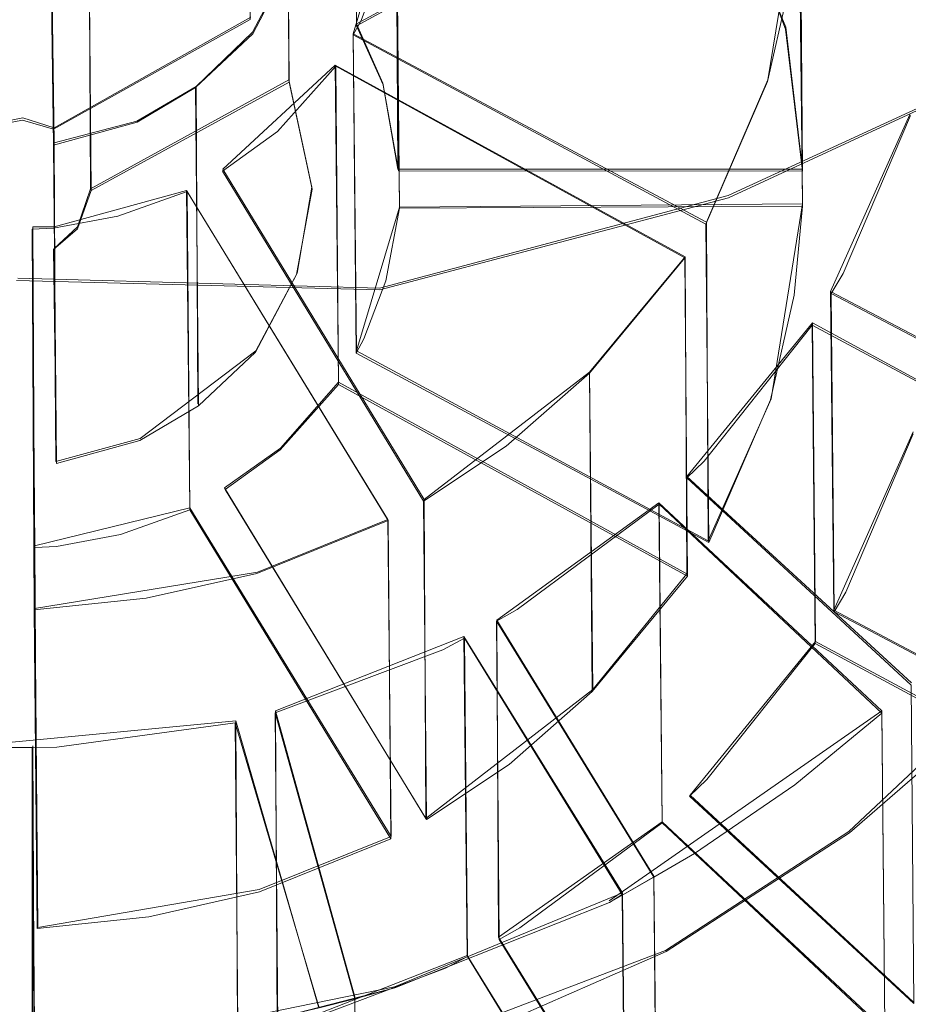
# Model space of a CAD drawing. Extents: x -75 to 75, y -117 to 26.
# Drawn here: x 0 to 5, y -111 to -105 of the extents above; entities that cross this region are included whole.
import ezdxf

# ---------------------------------------------------------------- set-up
doc = ezdxf.new("R2010")
doc.units = 0
doc.header["$LTSCALE"] = 500
doc.header["$MEASUREMENT"] = 0
for name, color, linetype in [('DWXOUTLINES', 7, 'Continuous'), ('NOVOTERM_BRAZ', 7, 'Continuous'), ('NOVOTERM_SITKO', 7, 'Continuous')]:
    doc.layers.add(name, color=color, linetype=linetype)

msp = doc.modelspace()

# ---------------------------------------------------------------- linework, layer by layer
at = {"layer": 'DWXOUTLINES', "color": 0, "lineweight": 0}
for p, q in [((2.01, -102.67, 74.45), (2.03, -104.59, 69.19)), ((1.61, -103.01, 74.57), (1.62, -104.93, 69.31)), ((4.15, -103.44, 68.77), (2.03, -104.59, 69.19)), ((4.63, -104.61, 69.2), (4.15, -103.44, 68.77)), ((2.27, -103.54, 74.77), (2.28, -105.47, 69.51)), ((4.71, -103.54, 74.78), (4.73, -105.47, 69.52)), ((0.41, -103.66, 74.81), (0.42, -105.59, 69.55)), ((4.52, -104.93, 75.28), (4.71, -103.76, 74.85)), ((4.71, -103.76, 74.85), (4.73, -105.68, 69.6)), ((2.01, -104.65, 75.17), (2.27, -103.77, 74.85)), ((2.27, -103.77, 74.85), (2.29, -105.7, 69.6)), ((0.2, -105.31, 75.41), (0.18, -104.02, 74.94)), ((1.65, -104.17, 75), (1.4, -104.64, 75.17)), ((0.2, -105.22, 69.41), (1.39, -104.55, 69.17)), ((2.19, -104.95, 69.32), (2.03, -104.59, 69.19)), ((1.4, -104.64, 75.17), (1.06, -104.97, 75.29)), ((2.01, -104.65, 75.17), (2.03, -106.57, 69.92)), ((4.15, -105.79, 75.6), (2.01, -104.65, 75.17)), ((4.73, -105.47, 69.52), (4.63, -104.61, 69.2)), ((4.28, -105.63, 94.76), (6.23, -104.73, 94.03)), ((1.9, -104.84, 75.24), (1.22, -105.47, 75.47)), ((1.9, -104.84, 75.24), (1.92, -106.76, 69.99)), ((4.02, -106, 75.67), (1.9, -104.84, 75.24)), ((0.42, -105.59, 69.55), (1.62, -104.93, 69.31)), ((1.76, -105.58, 69.55), (1.62, -104.93, 69.31)), ((2.28, -105.47, 69.51), (2.19, -104.95, 69.32)), ((4.52, -104.93, 75.28), (4.15, -105.79, 75.6)), ((0.7, -105.18, 75.36), (1.06, -104.97, 75.29)), ((1.06, -104.97, 75.29), (1.07, -106.89, 70.03)), ((0.01, -105.16, 69.39), (-0.24, -105.21, 69.41)), ((0.2, -105.22, 69.41), (0.01, -105.16, 69.39)), ((0.2, -105.31, 75.41), (0.7, -105.18, 75.36)), ((4.9, -106.21, 75.76), (5.38, -105.14, 75.36)), ((0.2, -105.31, 75.41), (0.21, -107.24, 70.16)), ((2.44, -107.47, 76.21), (1.22, -105.47, 75.47)), ((4.73, -105.47, 69.52), (2.28, -105.47, 69.51)), ((1, -105.6, 75.52), (0.2, -105.82, 75.6)), ((0.34, -105.82, 69.64), (0.42, -105.59, 69.55)), ((1, -105.6, 75.52), (1.02, -107.52, 70.26)), ((2.22, -107.59, 76.25), (1, -105.6, 75.52)), ((1.76, -105.58, 69.55), (1.67, -106.1, 69.74)), ((4.28, -105.63, 94.76), (2.17, -106.19, 95.21)), ((2.29, -105.7, 69.6), (2.03, -106.57, 69.92)), ((2.29, -105.7, 69.6), (4.73, -105.68, 69.6)), ((4.54, -106.86, 70.03), (4.73, -105.68, 69.6)), ((4.15, -105.79, 75.6), (4.16, -107.72, 70.34)), ((0.07, -105.82, 75.6), (0.08, -107.75, 70.34)), ((0.07, -105.82, 75.6), (0.2, -105.82, 75.6)), ((0.08, -108.13, 76.44), (0.07, -105.82, 75.6)), ((0.34, -105.82, 69.64), (0.2, -105.95, 69.68)), ((0.2, -105.95, 69.68), (0.21, -107.24, 70.16)), ((3.44, -106.7, 75.93), (4.02, -106, 75.67)), ((4.02, -106, 75.67), (4.03, -107.92, 70.42)), ((2.17, -106.19, 95.21), (-0.02, -106.13, 95.59)), ((1.67, -106.1, 69.74), (1.42, -106.57, 69.91)), ((4.9, -106.21, 75.76), (4.92, -108.14, 70.5)), ((6.57, -107.09, 76.08), (4.9, -106.21, 75.76)), ((4.79, -106.4, 75.83), (4.03, -107.33, 76.16)), ((4.79, -106.4, 75.83), (4.81, -108.33, 70.57)), ((4.79, -106.4, 75.83), (6.44, -107.3, 76.16)), ((0.72, -107.1, 70.11), (1.42, -106.57, 69.91)), ((2.03, -106.57, 69.92), (4.16, -107.72, 70.34)), ((3.44, -106.7, 75.93), (2.44, -107.47, 76.21)), ((3.44, -106.7, 75.93), (3.46, -108.62, 70.67)), ((1.92, -106.76, 69.99), (1.57, -107.16, 70.13)), ((4.03, -107.92, 70.42), (1.92, -106.76, 69.99)), ((4.54, -106.86, 70.03), (4.16, -107.72, 70.34)), ((0.72, -107.1, 70.11), (0.21, -107.24, 70.16)), ((5.4, -107.06, 70.11), (4.92, -108.14, 70.5)), ((1.23, -107.4, 70.22), (1.57, -107.16, 70.13)), ((5.39, -108.58, 76.63), (4.03, -107.33, 76.16)), ((1.23, -107.4, 70.22), (2.45, -109.4, 70.95)), ((0.08, -107.75, 70.34), (1.02, -107.52, 70.26)), ((1.02, -107.52, 70.26), (2.24, -109.51, 70.99)), ((2.44, -107.47, 76.21), (2.45, -109.4, 70.95)), ((3.86, -107.49, 76.22), (2.88, -108.2, 76.48)), ((3.86, -107.49, 76.22), (3.88, -109.42, 70.96)), ((3.86, -107.49, 76.22), (5.21, -108.75, 76.69)), ((1.43, -107.91, 76.37), (2.22, -107.59, 76.25)), ((2.22, -107.59, 76.25), (2.24, -109.51, 70.99)), ((0.08, -107.75, 70.34), (0.1, -110.06, 71.19)), ((1.43, -107.91, 76.37), (0.08, -108.13, 76.44)), ((3.46, -108.62, 70.67), (4.03, -107.92, 70.42)), ((0.08, -108.13, 76.44), (0.1, -110.06, 71.19)), ((4.92, -108.14, 70.5), (6.58, -109.02, 70.83)), ((2.88, -108.2, 76.48), (2.89, -110.12, 71.22)), ((2.88, -108.2, 76.48), (3.83, -109.75, 77.05)), ((2.68, -108.3, 76.51), (1.54, -108.75, 76.68)), ((2.68, -108.3, 76.51), (2.7, -110.23, 71.26)), ((2.68, -108.3, 76.51), (3.64, -109.85, 77.09)), ((4.81, -108.33, 70.57), (4.05, -109.26, 70.91)), ((4.81, -108.33, 70.57), (6.46, -109.22, 70.9)), ((5.01, -109.48, 76.95), (6.18, -108.38, 76.55)), ((3.46, -108.62, 70.67), (2.45, -109.4, 70.95)), ((1.54, -108.75, 76.68), (1.55, -110.68, 71.42)), ((1.54, -108.75, 76.68), (2.02, -110.48, 77.31)), ((5.21, -108.75, 76.69), (3.56, -109.9, 77.1)), ((5.21, -108.75, 76.69), (5.23, -110.68, 71.43)), ((1.3, -108.81, 76.7), (-0.29, -108.96, 76.75)), ((1.3, -108.81, 76.7), (1.31, -110.74, 71.44)), ((1.8, -110.54, 77.33), (1.3, -108.81, 76.7)), ((0.07, -108.96, 76.75), (0.08, -110.89, 71.49)), ((0.07, -110.75, 77.41), (0.07, -108.96, 76.75)), ((4.05, -109.26, 70.91), (5.4, -110.51, 71.37)), ((2.89, -110.12, 71.22), (3.88, -109.42, 70.96)), ((3.88, -109.42, 70.96), (5.23, -110.68, 71.43)), ((3.9, -110.2, 77.21), (5.01, -109.48, 76.95)), ((2.24, -109.51, 70.99), (1.44, -109.83, 71.11)), ((3.83, -109.75, 77.05), (3.85, -111.67, 71.79)), ((0.1, -110.06, 71.19), (1.44, -109.83, 71.11)), ((2.26, -110.42, 77.29), (3.64, -109.85, 77.09)), ((3.64, -109.85, 77.09), (3.66, -111.78, 71.83)), ((2.89, -110.12, 71.22), (3.85, -111.67, 71.79)), ((3.9, -110.2, 77.21), (1.98, -110.93, 77.48)), ((2.7, -110.23, 71.26), (1.55, -110.68, 71.42)), ((3.66, -111.78, 71.83), (2.7, -110.23, 71.26)), ((0.93, -110.69, 77.39), (2.26, -110.42, 77.29)), ((2.02, -110.48, 77.31), (2.04, -112.41, 72.06))]:
    msp.add_line(p, q, dxfattribs=at)
at = {"layer": 'NOVOTERM_BRAZ', "lineweight": 0}
for points, invisible_edges in [([(13.0951, -100.2498, 74.0224), (-13.1001, -105.4784, 75.9462), (-2.6151, -90.6919, 70.6396), (13.0951, -100.2498, 74.0224)], 15), ([(7.9683, -107.7816, 75.067), (-6.7191, -109.6174, 75.7351), (-1.7018, -95.902, 70.7431), (7.9683, -107.7816, 75.067)], 15), ([(7.9683, -107.7816, 75.067), (-1.7018, -95.902, 70.7431), (6.884, -98.845, 71.8144), (7.9683, -107.7816, 75.067)], 15), ([(2.6346, -117.0693, 80.5559), (-13.1001, -105.4784, 75.9462), (13.0951, -100.2498, 74.0224), (2.6346, -117.0693, 80.5559)], 15), ([(2.6346, -117.0693, 80.5559), (13.0951, -100.2498, 74.0224), (11.1287, -110.6337, 77.9549), (2.6346, -117.0693, 80.5559)], 15), ([(2.1659, -104.1241, 97.0428), (2.156, -101.7368, 98.814), (-0.0405, -102.6313, 98.4381), (-0.0286, -106.145, 95.5887)], 15), ([(4.2762, -103.657, 96.591), (4.2828, -105.6436, 94.7578), (6.2265, -104.742, 94.0333), (6.2206, -102.8745, 95.8771)], 15), ([(2.1659, -104.1241, 97.0428), (2.1709, -106.2006, 95.2122), (4.2828, -105.6436, 94.7578), (4.2762, -103.657, 96.591)], 15), ([(2.1659, -104.1241, 97.0428), (-0.0286, -106.145, 95.5887), (2.1709, -106.2006, 95.2122), (2.1659, -104.1241, 97.0428)], 13), ([(4.2828, -105.6436, 94.7578), (4.3142, -107.4138, 92.8492), (6.2648, -106.4045, 92.1079), (6.2265, -104.742, 94.0333)], 7), ([(-13.1001, -105.4784, 75.9462), (2.6346, -117.0693, 80.5559), (-6.6336, -115.2563, 79.8735), (-13.1001, -105.4784, 75.9462)], 15), ([(2.1709, -106.2006, 95.2122), (2.1899, -108.0457, 93.3149), (4.3142, -107.4138, 92.8492), (4.2828, -105.6436, 94.7578)], 7), ([(2.1899, -108.0457, 93.3149), (2.1709, -106.2006, 95.2122), (-0.0286, -106.145, 95.5887), (-0.0261, -109.475, 92.074)], 15), ([(6.2648, -106.4045, 92.1079), (4.3142, -107.4138, 92.8492), (6.5786, -109.3947, 88.0157), (6.2648, -106.4045, 92.1079)], 11), ([(2.1899, -108.0457, 93.3149), (2.2326, -109.7185, 91.3248), (4.3926, -109.0334, 90.8498), (4.3142, -107.4138, 92.8492)], 15), ([(4.3142, -107.4138, 92.8492), (4.3926, -109.0334, 90.8498), (6.5786, -109.3947, 88.0157), (4.3142, -107.4138, 92.8492)], 15), ([(-6.7191, -109.6174, 75.7351), (7.9683, -107.7816, 75.067), (1.4787, -112.3478, 76.7289), (-6.7191, -109.6174, 75.7351)], 15), ([(1.4787, -112.3478, 76.7289), (7.9683, -107.7816, 75.067), (5.9593, -110.2986, 75.9831), (1.4787, -112.3478, 76.7289)], 15), ([(2.1899, -108.0457, 93.3149), (-0.0261, -109.475, 92.074), (2.2326, -109.7185, 91.3248), (2.1899, -108.0457, 93.3149)], 15), ([(4.3926, -109.0334, 90.8498), (2.2326, -109.7185, 91.3248), (2.3053, -111.2605, 89.2084), (4.5638, -110.5064, 88.748)], 15), ([(6.5786, -109.3947, 88.0157), (4.3926, -109.0334, 90.8498), (4.5638, -110.5064, 88.748), (6.5786, -109.3947, 88.0157)], 15), ([(6.5786, -109.3947, 88.0157), (4.5638, -110.5064, 88.748), (5.1878, -116.1398, 80.1902), (7.4655, -114.7592, 79.5913)], 3), ([(-0.0261, -109.475, 92.074), (-0.0455, -111.4623, 89.3506), (2.3053, -111.2605, 89.2084), (2.2326, -109.7185, 91.3248)], 15), ([(-6.7191, -109.6174, 75.7351), (1.4787, -112.3478, 76.7289), (-2.998, -111.9918, 76.5993), (-6.7191, -109.6174, 75.7351)], 15), ([(1.4787, -112.3478, 76.7289), (5.9593, -110.2986, 75.9831), (3.573, -111.7642, 76.5165), (1.4787, -112.3478, 76.7289)], 15), ([(3.573, -111.7642, 76.5165), (5.9593, -110.2986, 75.9831), (4.8977, -111.0766, 76.2662), (3.573, -111.7642, 76.5165)], 15), ([(5.9593, -111.9991, 71.5317), (4.8977, -112.7771, 71.8148), (4.8977, -111.0766, 76.2662), (5.9593, -110.2986, 75.9831)], 15), ([(4.5638, -110.5064, 88.748), (2.3053, -111.2605, 89.2084), (2.6346, -117.0693, 80.5559), (5.1878, -116.1398, 80.1902)], 11)]:
    msp.add_3dface(points, dxfattribs=dict(at, invisible_edges=invisible_edges))
at = {"layer": 'NOVOTERM_SITKO', "lineweight": 0}
for points, invisible_edges in [([(4.1462, -103.4464, 68.7722), (4.1292, -101.5191, 74.0288), (2.0136, -102.6755, 74.4462), (2.0306, -104.6028, 69.1896)], 12), ([(4.6271, -104.6219, 69.2048), (4.6101, -102.6946, 74.4614), (4.2402, -101.7031, 74.0966), (4.2572, -103.6305, 68.84)], 13), ([(0.1958, -105.229, 69.4135), (0.1788, -103.3016, 74.6701), (1.3691, -102.6362, 74.4298), (1.386, -104.5635, 69.1732)], 9), ([(2.0306, -104.6028, 69.1896), (2.0136, -102.6755, 74.4462), (2.1739, -103.0331, 74.5779), (2.1909, -104.9604, 69.3213)], 12), ([(4.7308, -105.4815, 69.5203), (4.7138, -103.5541, 74.7769), (4.6101, -102.6946, 74.4614), (4.6271, -104.6219, 69.2048)], 12), ([(1.623, -104.9438, 69.3134), (1.606, -103.0165, 74.57), (0.4071, -103.672, 74.8067), (0.4241, -105.5994, 69.5501)], 12), ([(1.7606, -105.5906, 69.551), (1.7436, -103.6632, 74.8076), (1.606, -103.0165, 74.57), (1.623, -104.9438, 69.3134)], 15), ([(2.1909, -104.9604, 69.3213), (2.1739, -103.0331, 74.5779), (2.2671, -103.5536, 74.7691), (2.2841, -105.4809, 69.5124)], 9), ([(4.93, -103.0336, 68.6232), (5.3622, -103.9801, 68.9717), (4.6271, -104.6219, 69.2048), (4.2572, -103.6305, 68.84)], 10), ([(-0.2477, -105.2219, 69.4095), (-0.2647, -103.2945, 74.6661), (-0.009, -103.2456, 74.649), (0.008, -105.1729, 69.3924)], 13), ([(0.008, -105.1729, 69.3924), (-0.009, -103.2456, 74.649), (0.1788, -103.3016, 74.6701), (0.1958, -105.229, 69.4135)], 13), ([(2.0306, -104.6028, 69.1896), (1.9122, -104.3986, 69.1144), (4.0345, -103.2435, 68.6974), (4.1462, -103.4464, 68.7722)], 5), ([(4.1462, -103.4464, 68.7722), (4.1462, -103.4464, 68.7722), (2.0306, -104.6028, 69.1896)], 15), ([(2.2841, -105.4809, 69.5124), (2.2671, -103.5536, 74.7691), (4.7138, -103.5541, 74.7769), (4.7308, -105.4815, 69.5203)], 13), ([(4.6271, -104.6219, 69.2048), (4.6271, -104.6219, 69.2048), (4.2572, -103.6305, 68.84)], 15), ([(0.4241, -105.5994, 69.5501), (0.4071, -103.672, 74.8067), (0.3243, -103.9045, 74.8917), (0.3412, -105.8318, 69.635)], 12), ([(1.6661, -106.1076, 69.7403), (1.6491, -104.1803, 74.9969), (1.7436, -103.6632, 74.8076), (1.7606, -105.5906, 69.551)], 13), ([(4.7308, -105.6939, 69.5982), (4.7138, -103.7666, 74.8548), (2.2724, -103.7787, 74.8516), (2.2893, -105.706, 69.595)], 13), ([(4.6797, -106.2333, 69.7959), (4.6627, -104.306, 75.0525), (4.7138, -103.7666, 74.8548), (4.7308, -105.6939, 69.5982)], 9), ([(5.6043, -103.9041, 74.908), (4.7138, -103.7666, 74.8548), (4.6627, -104.306, 75.0525), (5.4484, -104.9203, 75.2802)], 7), ([(2.2893, -105.706, 69.595), (2.2724, -103.7787, 74.8516), (2.1905, -104.2187, 75.0127), (2.2074, -106.146, 69.7561)], 12), ([(0.3412, -105.8318, 69.635), (0.3243, -103.9045, 74.8917), (0.1784, -104.0291, 74.9369), (0.1953, -105.9564, 69.6803)], 13), ([(4.6271, -104.6219, 69.2048), (5.3622, -103.9801, 68.9717), (5.4586, -104.3192, 69.0963), (4.6271, -104.6219, 69.2048)], 15), ([(0.1784, -104.0291, 74.9369), (-0.2688, -104.0299, 74.9358), (-0.2862, -105.3254, 75.4108), (0.1955, -105.3247, 75.4121)], 15), ([(0.1953, -105.9564, 69.6803), (0.1784, -104.0291, 74.9369), (0.1955, -105.3247, 75.4121), (0.2125, -107.252, 70.1555)], 9), ([(1.4188, -106.5784, 69.9122), (1.4019, -104.6511, 75.1688), (1.6491, -104.1803, 74.9969), (1.6661, -106.1076, 69.7403)], 13), ([(2.0582, -104.5709, 75.1415), (2.1905, -104.2187, 75.0127), (1.6491, -104.1803, 74.9969), (1.4019, -104.6511, 75.1688)], 15), ([(2.2074, -106.146, 69.7561), (2.1905, -104.2187, 75.0127), (2.0582, -104.5709, 75.1415), (2.0752, -106.4982, 69.8849)], 13), ([(4.5364, -106.8663, 70.0275), (4.5195, -104.9389, 75.2841), (4.6627, -104.306, 75.0525), (4.6797, -106.2333, 69.7959)], 13), ([(5.3845, -105.1453, 75.3625), (5.4484, -104.9203, 75.2802), (4.6627, -104.306, 75.0525), (4.5195, -104.9389, 75.2841)], 15), ([(5.4586, -104.3192, 69.0963), (5.553, -104.7803, 69.2657), (4.6271, -104.6219, 69.2048), (5.4586, -104.3192, 69.0963)], 14), ([(1.9122, -104.3986, 69.1144), (2.0306, -104.6028, 69.1896), (1.623, -104.9438, 69.3134), (1.386, -104.5635, 69.1732)], 15), ([(0.1958, -105.229, 69.4135), (1.386, -104.5635, 69.1732), (1.623, -104.9438, 69.3134), (0.4241, -105.5994, 69.5501)], 10), ([(0.1958, -105.229, 69.4135), (0.1958, -105.229, 69.4135), (1.386, -104.5635, 69.1732)], 15), ([(1.9042, -104.8464, 75.242), (2.0582, -104.5709, 75.1415), (1.4019, -104.6511, 75.1688), (1.9042, -104.8464, 75.242)], 15), ([(2.0107, -104.6573, 75.173), (2.0582, -104.5709, 75.1415), (1.9042, -104.8464, 75.242), (2.0107, -104.6573, 75.173)], 14), ([(2.0752, -106.4982, 69.8849), (2.0582, -104.5709, 75.1415), (2.0107, -104.6573, 75.173), (2.0276, -106.5846, 69.9164)], 15), ([(1.0729, -106.9036, 70.0304), (1.0559, -104.9763, 75.287), (1.4019, -104.6511, 75.1688), (1.4188, -106.5784, 69.9122)], 12), ([(1.551, -105.242, 75.386), (1.9042, -104.8464, 75.242), (1.4019, -104.6511, 75.1688), (1.0559, -104.9763, 75.287)], 15), ([(1.623, -104.9438, 69.3134), (2.0306, -104.6028, 69.1896), (2.1909, -104.9604, 69.3213), (1.623, -104.9438, 69.3134)], 13), ([(4.1458, -105.8029, 75.5998), (2.0107, -104.6573, 75.173), (1.9042, -104.8464, 75.242), (4.0175, -106.006, 75.6739)], 15), ([(2.0276, -106.5846, 69.9164), (2.0107, -104.6573, 75.173), (4.1458, -105.8029, 75.5998), (4.1628, -107.7303, 70.3432)], 8), ([(2.0306, -104.6028, 69.1896), (2.0306, -104.6028, 69.1896), (2.1909, -104.9604, 69.3213)], 15), ([(4.6271, -104.6219, 69.2048), (5.553, -104.7803, 69.2657), (5.6256, -105.4686, 69.5184), (4.7308, -105.4815, 69.5203)], 5), ([(4.7308, -105.4815, 69.5203), (4.7308, -105.4815, 69.5203), (4.6271, -104.6219, 69.2048)], 15), ([(1.9211, -106.7737, 69.9854), (1.9042, -104.8464, 75.242), (1.551, -105.242, 75.386), (1.568, -107.1693, 70.1294)], 12), ([(4.0345, -107.9333, 70.4173), (4.0175, -106.006, 75.6739), (1.9042, -104.8464, 75.242), (1.9211, -106.7737, 69.9854)], 12), ([(1.623, -104.9438, 69.3134), (1.623, -104.9438, 69.3134), (0.4241, -105.5994, 69.5501)], 15), ([(1.7606, -105.5906, 69.551), (1.623, -104.9438, 69.3134), (2.1909, -104.9604, 69.3213), (2.2841, -105.4809, 69.5124)], 10), ([(1.7606, -105.5906, 69.551), (1.7606, -105.5906, 69.551), (1.623, -104.9438, 69.3134)], 15), ([(4.1628, -107.7303, 70.3432), (4.1458, -105.8029, 75.5998), (4.5195, -104.9389, 75.2841), (4.5364, -106.8663, 70.0275)], 13), ([(4.5195, -104.9389, 75.2841), (4.1458, -105.8029, 75.5998), (4.9765, -106.1027, 75.7123), (5.3845, -105.1453, 75.3625)], 11), ([(0.719, -107.1136, 70.1063), (0.702, -105.1862, 75.3629), (1.0559, -104.9763, 75.287), (1.0729, -106.9036, 70.0304)], 13), ([(1.2178, -105.4823, 75.4731), (1.551, -105.242, 75.386), (1.0559, -104.9763, 75.287), (0.702, -105.1862, 75.3629)], 15), ([(2.1909, -104.9604, 69.3213), (2.1909, -104.9604, 69.3213), (2.2841, -105.4809, 69.5124)], 15), ([(-0.2477, -105.2219, 69.4095), (0.008, -105.1729, 69.3924), (0.4241, -105.5994, 69.5501), (0.3412, -105.8318, 69.635)], 10), ([(-0.2477, -105.2219, 69.4095), (-0.2477, -105.2219, 69.4095), (0.008, -105.1729, 69.3924)], 15), ([(0.4241, -105.5994, 69.5501), (0.008, -105.1729, 69.3924), (0.1958, -105.229, 69.4135), (0.4241, -105.5994, 69.5501)], 13), ([(0.008, -105.1729, 69.3924), (0.008, -105.1729, 69.3924), (0.1958, -105.229, 69.4135)], 15), ([(0.1955, -105.3247, 75.4121), (0.1958, -105.8269, 75.5962), (0.585, -105.7539, 75.5707), (0.702, -105.1862, 75.3629)], 7), ([(0.2125, -107.252, 70.1555), (0.1955, -105.3247, 75.4121), (0.702, -105.1862, 75.3629), (0.719, -107.1136, 70.1063)], 15), ([(0.585, -105.7539, 75.5707), (1.0047, -105.6051, 75.5174), (0.702, -105.1862, 75.3629), (0.585, -105.7539, 75.5707)], 15), ([(1.0047, -105.6051, 75.5174), (1.2178, -105.4823, 75.4731), (0.702, -105.1862, 75.3629), (1.0047, -105.6051, 75.5174)], 15), ([(5.4015, -107.0726, 70.1059), (5.3845, -105.1453, 75.3625), (4.9765, -106.1027, 75.7123), (4.9934, -108.03, 70.4557)], 15), ([(-0.2477, -105.2219, 69.4095), (0.1953, -105.9564, 69.6803), (-0.2519, -105.9572, 69.6792), (-0.2477, -105.2219, 69.4095)], 15), ([(0.3412, -105.8318, 69.635), (0.1953, -105.9564, 69.6803), (-0.2477, -105.2219, 69.4095), (0.3412, -105.8318, 69.635)], 14), ([(1.568, -107.1693, 70.1294), (1.551, -105.242, 75.386), (1.2178, -105.4823, 75.4731), (1.2348, -107.4096, 70.2164)], 13), ([(0.1958, -105.8269, 75.5962), (0.1955, -105.3247, 75.4121), (-0.2862, -105.3254, 75.4108), (-0.1684, -105.845, 75.6018)], 15), ([(2.2213, -107.5963, 76.2514), (2.4363, -107.4797, 76.2094), (1.2178, -105.4823, 75.4731), (1.0047, -105.6051, 75.5174)], 15), ([(1.2348, -107.4096, 70.2164), (1.2178, -105.4823, 75.4731), (2.4363, -107.4797, 76.2094), (2.4532, -109.407, 70.9528)], 13), ([(1.7606, -105.5906, 69.551), (2.2841, -105.4809, 69.5124), (2.2893, -105.706, 69.595), (1.7606, -105.5906, 69.551)], 15), ([(2.2893, -105.706, 69.595), (2.2841, -105.4809, 69.5124), (4.7308, -105.4815, 69.5203), (4.7308, -105.6939, 69.5982)], 5), ([(2.2841, -105.4809, 69.5124), (2.2841, -105.4809, 69.5124), (4.7308, -105.4815, 69.5203)], 15), ([(4.7308, -105.6939, 69.5982), (4.7308, -105.4815, 69.5203), (5.6256, -105.4686, 69.5184), (5.6213, -105.8314, 69.6514)], 15), ([(0.4241, -105.5994, 69.5501), (0.4241, -105.5994, 69.5501), (0.3412, -105.8318, 69.635)], 15), ([(1.0216, -107.5325, 70.2608), (1.0047, -105.6051, 75.5174), (0.585, -105.7539, 75.5707), (0.6019, -107.6812, 70.3141)], 12), ([(2.2382, -109.5236, 70.9949), (2.2213, -107.5963, 76.2514), (1.0047, -105.6051, 75.5174), (1.0216, -107.5325, 70.2608)], 12), ([(1.7606, -105.5906, 69.551), (2.2893, -105.706, 69.595), (2.2074, -106.146, 69.7561), (1.6661, -106.1076, 69.7403)], 5), ([(1.6661, -106.1076, 69.7403), (1.6661, -106.1076, 69.7403), (1.7606, -105.5906, 69.551)], 15), ([(2.2893, -105.706, 69.595), (2.2893, -105.706, 69.595), (2.2074, -106.146, 69.7561)], 15), ([(4.7308, -105.6939, 69.5982), (4.7308, -105.6939, 69.5982), (2.2893, -105.706, 69.595)], 15), ([(5.6213, -105.8314, 69.6514), (5.4654, -106.8476, 70.0236), (4.6797, -106.2333, 69.7959), (4.7308, -105.6939, 69.5982)], 10), ([(4.6797, -106.2333, 69.7959), (4.6797, -106.2333, 69.7959), (4.7308, -105.6939, 69.5982)], 15), ([(0.6019, -107.6812, 70.3141), (0.585, -105.7539, 75.5707), (0.1958, -105.8269, 75.5962), (0.2128, -107.7543, 70.3397)], 13), ([(0.0787, -108.1383, 76.4435), (0.0661, -105.8337, 75.5983), (-0.1684, -105.845, 75.6018), (-0.1691, -108.1332, 76.4409)], 11), ([(-0.1684, -105.845, 75.6018), (0.0661, -105.8337, 75.5983), (0.1958, -105.8269, 75.5962), (-0.1684, -105.845, 75.6018)], 15), ([(0.2128, -107.7543, 70.3397), (0.1958, -105.8269, 75.5962), (0.0661, -105.8337, 75.5983), (0.083, -107.761, 70.3417)], 9), ([(0.083, -107.761, 70.3417), (0.0661, -105.8337, 75.5983), (0.0787, -108.1383, 76.4435), (0.0956, -110.0657, 71.1869)], 9), ([(0.3412, -105.8318, 69.635), (0.3412, -105.8318, 69.635), (0.1953, -105.9564, 69.6803)], 15), ([(4.0175, -106.006, 75.6739), (4.9765, -106.1027, 75.7123), (4.1458, -105.8029, 75.5998), (4.0175, -106.006, 75.6739)], 15), ([(0.1953, -105.9564, 69.6803), (0.2125, -107.252, 70.1555), (-0.2693, -107.2527, 70.1542), (-0.2519, -105.9572, 69.6792)], 10), ([(0.1953, -105.9564, 69.6803), (0.1953, -105.9564, 69.6803), (0.2125, -107.252, 70.1555)], 15), ([(3.4576, -108.6325, 70.6719), (3.4407, -106.7051, 75.9285), (4.0175, -106.006, 75.6739), (4.0345, -107.9333, 70.4173)], 12), ([(4.7899, -106.4148, 75.8262), (4.0175, -106.006, 75.6739), (3.4407, -106.7051, 75.9285), (4.1347, -107.2376, 76.1259)], 7), ([(4.7899, -106.4148, 75.8262), (4.9765, -106.1027, 75.7123), (4.0175, -106.006, 75.6739), (4.7899, -106.4148, 75.8262)], 15), ([(2.0752, -106.4982, 69.8849), (1.4188, -106.5784, 69.9122), (1.6661, -106.1076, 69.7403), (2.2074, -106.146, 69.7561)], 5), ([(1.4188, -106.5784, 69.9122), (1.4188, -106.5784, 69.9122), (1.6661, -106.1076, 69.7403)], 15), ([(2.2074, -106.146, 69.7561), (2.2074, -106.146, 69.7561), (2.0752, -106.4982, 69.8849)], 15), ([(4.9049, -106.2231, 75.7563), (4.9765, -106.1027, 75.7123), (4.7899, -106.4148, 75.8262), (4.9049, -106.2231, 75.7563)], 15), ([(4.9934, -108.03, 70.4557), (4.9765, -106.1027, 75.7123), (4.9049, -106.2231, 75.7563), (4.9218, -108.1505, 70.4997)], 13), ([(5.4015, -107.0726, 70.1059), (4.5364, -106.8663, 70.0275), (4.6797, -106.2333, 69.7959), (5.4654, -106.8476, 70.0236)], 13), ([(4.5364, -106.8663, 70.0275), (4.5364, -106.8663, 70.0275), (4.6797, -106.2333, 69.7959)], 15), ([(6.5678, -107.0996, 76.0829), (4.9049, -106.2231, 75.7563), (4.7899, -106.4148, 75.8262), (6.444, -107.3064, 76.1584)], 15), ([(4.9218, -108.1505, 70.4997), (4.9049, -106.2231, 75.7563), (6.5678, -107.0996, 76.0829), (6.5848, -109.0269, 70.8263)], 8), ([(4.8069, -108.3421, 70.5696), (4.7899, -106.4148, 75.8262), (4.1347, -107.2376, 76.1259), (4.1516, -109.165, 70.8693)], 15), ([(6.4609, -109.2337, 70.9018), (6.444, -107.3064, 76.1584), (4.7899, -106.4148, 75.8262), (4.8069, -108.3421, 70.5696)], 8), ([(1.4188, -106.5784, 69.9122), (2.0752, -106.4982, 69.8849), (1.9211, -106.7737, 69.9854), (1.4188, -106.5784, 69.9122)], 15), ([(1.9211, -106.7737, 69.9854), (2.0752, -106.4982, 69.8849), (2.0276, -106.5846, 69.9164), (1.9211, -106.7737, 69.9854)], 13), ([(2.0752, -106.4982, 69.8849), (2.0752, -106.4982, 69.8849), (2.0276, -106.5846, 69.9164)], 15), ([(1.568, -107.1693, 70.1294), (1.0729, -106.9036, 70.0304), (1.4188, -106.5784, 69.9122), (1.9211, -106.7737, 69.9854)], 5), ([(1.0729, -106.9036, 70.0304), (1.0729, -106.9036, 70.0304), (1.4188, -106.5784, 69.9122)], 15), ([(4.1628, -107.7303, 70.3432), (4.0345, -107.9333, 70.4173), (1.9211, -106.7737, 69.9854), (2.0276, -106.5846, 69.9164)], 5), ([(2.0276, -106.5846, 69.9164), (2.0276, -106.5846, 69.9164), (4.1628, -107.7303, 70.3432)], 15), ([(2.9534, -109.0734, 70.832), (2.9364, -107.1461, 76.0886), (3.4407, -106.7051, 75.9285), (3.4576, -108.6325, 70.6719)], 13), ([(3.8631, -107.4989, 76.2209), (4.1347, -107.2376, 76.1259), (3.4407, -106.7051, 75.9285), (2.9364, -107.1461, 76.0886)], 15), ([(1.9211, -106.7737, 69.9854), (1.9211, -106.7737, 69.9854), (1.568, -107.1693, 70.1294)], 15), ([(4.0345, -107.9333, 70.4173), (4.0345, -107.9333, 70.4173), (1.9211, -106.7737, 69.9854)], 15), ([(4.5364, -106.8663, 70.0275), (5.4015, -107.0726, 70.1059), (4.9934, -108.03, 70.4557), (4.1628, -107.7303, 70.3432)], 5), ([(4.1628, -107.7303, 70.3432), (4.1628, -107.7303, 70.3432), (4.5364, -106.8663, 70.0275)], 15), ([(1.2348, -107.4096, 70.2164), (0.719, -107.1136, 70.1063), (1.0729, -106.9036, 70.0304), (1.568, -107.1693, 70.1294)], 5), ([(0.719, -107.1136, 70.1063), (0.719, -107.1136, 70.1063), (1.0729, -106.9036, 70.0304)], 15), ([(5.4015, -107.0726, 70.1059), (5.4015, -107.0726, 70.1059), (4.9934, -108.03, 70.4557)], 15), ([(0.2125, -107.252, 70.1555), (0.719, -107.1136, 70.1063), (0.6019, -107.6812, 70.3141), (0.2128, -107.7543, 70.3397)], 10), ([(0.2125, -107.252, 70.1555), (0.2125, -107.252, 70.1555), (0.719, -107.1136, 70.1063)], 15), ([(0.719, -107.1136, 70.1063), (1.0216, -107.5325, 70.2608), (0.6019, -107.6812, 70.3141), (0.719, -107.1136, 70.1063)], 13), ([(0.719, -107.1136, 70.1063), (1.2348, -107.4096, 70.2164), (1.0216, -107.5325, 70.2608), (0.719, -107.1136, 70.1063)], 15), ([(2.4532, -109.407, 70.9528), (2.4363, -107.4797, 76.2094), (2.9364, -107.1461, 76.0886), (2.9534, -109.0734, 70.832)], 12), ([(2.9364, -107.1461, 76.0886), (2.4363, -107.4797, 76.2094), (3.0027, -108.135, 76.4514), (3.8631, -107.4989, 76.2209)], 15), ([(1.568, -107.1693, 70.1294), (1.568, -107.1693, 70.1294), (1.2348, -107.4096, 70.2164)], 15), ([(0.2128, -107.7543, 70.3397), (-0.1514, -107.7723, 70.3451), (-0.2693, -107.2527, 70.1542), (0.2125, -107.252, 70.1555)], 15), ([(3.8631, -107.4989, 76.2209), (4.0295, -107.3392, 76.1628), (4.1347, -107.2376, 76.1259), (3.8631, -107.4989, 76.2209)], 15), ([(4.1516, -109.165, 70.8693), (4.1347, -107.2376, 76.1259), (4.0295, -107.3392, 76.1628), (4.0464, -109.2666, 70.9062)], 13), ([(5.3879, -108.5938, 76.6272), (4.0295, -107.3392, 76.1628), (3.8631, -107.4989, 76.2209), (5.2115, -108.7628, 76.6886)], 15), ([(4.0464, -109.2666, 70.9062), (4.0295, -107.3392, 76.1628), (5.3879, -108.5938, 76.6272), (5.4048, -110.5212, 71.3706)], 9), ([(2.2382, -109.5236, 70.9949), (1.0216, -107.5325, 70.2608), (1.2348, -107.4096, 70.2164), (2.4532, -109.407, 70.9528)], 10), ([(1.2348, -107.4096, 70.2164), (1.2348, -107.4096, 70.2164), (2.4532, -109.407, 70.9528)], 15), ([(3.0027, -108.135, 76.4514), (2.4363, -107.4797, 76.2094), (2.2213, -107.5963, 76.2514), (2.5524, -108.3792, 76.5396)], 15), ([(3.8801, -109.4263, 70.9643), (3.8631, -107.4989, 76.2209), (3.0027, -108.135, 76.4514), (3.0196, -110.0623, 71.1948)], 13), ([(5.2284, -110.6901, 71.432), (5.2115, -108.7628, 76.6886), (3.8631, -107.4989, 76.2209), (3.8801, -109.4263, 70.9643)], 8), ([(1.0216, -107.5325, 70.2608), (1.0216, -107.5325, 70.2608), (0.6019, -107.6812, 70.3141)], 15), ([(2.2382, -109.5236, 70.9949), (2.2382, -109.5236, 70.9949), (1.0216, -107.5325, 70.2608)], 15), ([(1.443, -109.8448, 71.1101), (1.426, -107.9175, 76.3667), (2.2213, -107.5963, 76.2514), (2.2382, -109.5236, 70.9949)], 13), ([(1.426, -107.9175, 76.3667), (1.5368, -108.7616, 76.6767), (2.5524, -108.3792, 76.5396), (2.2213, -107.5963, 76.2514)], 13), ([(0.6019, -107.6812, 70.3141), (0.6019, -107.6812, 70.3141), (0.2128, -107.7543, 70.3397)], 15), ([(0.0956, -110.0657, 71.1869), (-0.1522, -110.0606, 71.1843), (-0.1514, -107.7723, 70.3451), (0.083, -107.761, 70.3417)], 5), ([(0.2128, -107.7543, 70.3397), (0.083, -107.761, 70.3417), (-0.1514, -107.7723, 70.3451), (0.2128, -107.7543, 70.3397)], 14), ([(0.2128, -107.7543, 70.3397), (0.2128, -107.7543, 70.3397), (0.083, -107.761, 70.3417)], 15), ([(0.083, -107.761, 70.3417), (0.083, -107.761, 70.3417), (0.0956, -110.0657, 71.1869)], 15), ([(4.1628, -107.7303, 70.3432), (4.9934, -108.03, 70.4557), (4.0345, -107.9333, 70.4173), (4.1628, -107.7303, 70.3432)], 15), ([(0.7725, -109.9952, 71.1632), (0.7555, -108.0679, 76.4198), (1.426, -107.9175, 76.3667), (1.443, -109.8448, 71.1101)], 13), ([(1.426, -107.9175, 76.3667), (0.7555, -108.0679, 76.4198), (1.2959, -108.8221, 76.6981), (1.5368, -108.7616, 76.6767)], 15), ([(4.8069, -108.3421, 70.5696), (4.1516, -109.165, 70.8693), (3.4576, -108.6325, 70.6719), (4.0345, -107.9333, 70.4173)], 10), ([(3.4576, -108.6325, 70.6719), (3.4576, -108.6325, 70.6719), (4.0345, -107.9333, 70.4173)], 15), ([(4.0345, -107.9333, 70.4173), (4.9934, -108.03, 70.4557), (4.8069, -108.3421, 70.5696), (4.0345, -107.9333, 70.4173)], 15), ([(4.8069, -108.3421, 70.5696), (4.9934, -108.03, 70.4557), (4.9218, -108.1505, 70.4997), (4.8069, -108.3421, 70.5696)], 13), ([(4.9934, -108.03, 70.4557), (4.9934, -108.03, 70.4557), (4.9218, -108.1505, 70.4997)], 15), ([(0.0956, -110.0657, 71.1869), (0.0787, -108.1383, 76.4435), (0.7555, -108.0679, 76.4198), (0.7725, -109.9952, 71.1632)], 13), ([(1.2959, -108.8221, 76.6981), (0.7555, -108.0679, 76.4198), (0.0787, -108.1383, 76.4435), (0.215, -108.9693, 76.7487)], 15), ([(-0.1691, -108.1332, 76.4409), (-0.3043, -108.97, 76.7473), (0.215, -108.9693, 76.7487), (0.0787, -108.1383, 76.4435)], 15), ([(2.6842, -108.3097, 76.5145), (2.8769, -108.2055, 76.4769), (3.0027, -108.135, 76.4514), (2.5524, -108.3792, 76.5396)], 15), ([(3.0196, -110.0623, 71.1948), (3.0027, -108.135, 76.4514), (2.8769, -108.2055, 76.4769), (2.8939, -110.1329, 71.2203)], 13), ([(6.5848, -109.0269, 70.8263), (6.4609, -109.2337, 70.9018), (4.8069, -108.3421, 70.5696), (4.9218, -108.1505, 70.4997)], 5), ([(4.9218, -108.1505, 70.4997), (4.9218, -108.1505, 70.4997), (6.5848, -109.0269, 70.8263)], 15), ([(2.8769, -108.2055, 76.4769), (2.6842, -108.3097, 76.5145), (3.6386, -109.8608, 77.0863), (3.8311, -109.7562, 77.0486)], 15), ([(2.8939, -110.1329, 71.2203), (2.8769, -108.2055, 76.4769), (3.8311, -109.7562, 77.0486), (3.8481, -111.6836, 71.792)], 12), ([(2.7012, -110.2371, 71.2579), (2.6842, -108.3097, 76.5145), (2.5524, -108.3792, 76.5396), (2.5693, -110.3065, 71.283)], 13), ([(3.6555, -111.7881, 71.8297), (3.6386, -109.8608, 77.0863), (2.6842, -108.3097, 76.5145), (2.7012, -110.2371, 71.2579)], 9), ([(4.8069, -108.3421, 70.5696), (4.8069, -108.3421, 70.5696), (4.1516, -109.165, 70.8693)], 15), ([(6.4609, -109.2337, 70.9018), (6.4609, -109.2337, 70.9018), (4.8069, -108.3421, 70.5696)], 15), ([(2.5693, -110.3065, 71.283), (2.5524, -108.3792, 76.5396), (1.5368, -108.7616, 76.6767), (1.5538, -110.6889, 71.4201)], 15), ([(5.2115, -108.7628, 76.6886), (5.6875, -108.9023, 76.7412), (5.3879, -108.5938, 76.6272), (5.2115, -108.7628, 76.6886)], 15), ([(3.8801, -109.4263, 70.9643), (2.9534, -109.0734, 70.832), (3.4576, -108.6325, 70.6719), (4.1516, -109.165, 70.8693)], 13), ([(2.9534, -109.0734, 70.832), (2.9534, -109.0734, 70.832), (3.4576, -108.6325, 70.6719)], 15), ([(1.2959, -108.8221, 76.6981), (1.8042, -110.5465, 77.332), (2.0189, -110.4925, 77.3129), (1.5368, -108.7616, 76.6767)], 12), ([(1.5538, -110.6889, 71.4201), (1.5368, -108.7616, 76.6767), (2.0189, -110.4925, 77.3129), (2.0359, -112.4198, 72.0563)], 12), ([(4.7011, -111.1235, 71.5893), (4.6841, -109.1961, 76.8458), (5.2115, -108.7628, 76.6886), (5.2284, -110.6901, 71.432)], 13), ([(5.0147, -109.4883, 76.954), (5.6875, -108.9023, 76.7412), (5.2115, -108.7628, 76.6886), (4.6841, -109.1961, 76.8458)], 15), ([(1.3128, -110.7494, 71.4415), (1.2959, -108.8221, 76.6981), (0.215, -108.9693, 76.7487), (0.232, -110.8967, 71.4921)], 12), ([(1.8211, -112.4738, 72.0754), (1.8042, -110.5465, 77.332), (1.2959, -108.8221, 76.6981), (1.3128, -110.7494, 71.4415)], 15), ([(5.7045, -110.8296, 71.4846), (5.6875, -108.9023, 76.7412), (5.0147, -109.4883, 76.954), (5.0316, -111.4156, 71.6974)], 12), ([(-0.3043, -108.97, 76.7473), (0.066, -108.9711, 76.7489), (0.215, -108.9693, 76.7487), (-0.3043, -108.97, 76.7473)], 14), ([(-0.1563, -110.7634, 77.4054), (0.066, -110.7632, 77.4061), (0.066, -108.9711, 76.7489), (-0.1562, -108.9716, 76.7484)], 11), ([(0.232, -110.8967, 71.4921), (0.215, -108.9693, 76.7487), (0.066, -108.9711, 76.7489), (0.083, -110.8984, 71.4923)], 1), ([(0.083, -110.8984, 71.4923), (0.066, -108.9711, 76.7489), (0.066, -110.7632, 77.4061), (0.083, -112.6905, 72.1495)], 9), ([(2.9534, -109.0734, 70.832), (3.8801, -109.4263, 70.9643), (3.0196, -110.0623, 71.1948), (2.4532, -109.407, 70.9528)], 5), ([(2.4532, -109.407, 70.9528), (2.4532, -109.407, 70.9528), (2.9534, -109.0734, 70.832)], 15), ([(4.1516, -109.165, 70.8693), (4.0464, -109.2666, 70.9062), (3.8801, -109.4263, 70.9643), (4.1516, -109.165, 70.8693)], 14), ([(4.1516, -109.165, 70.8693), (4.1516, -109.165, 70.8693), (4.0464, -109.2666, 70.9062)], 15), ([(4.094, -111.5398, 71.74), (4.0771, -109.6125, 76.9966), (4.6841, -109.1961, 76.8458), (4.7011, -111.1235, 71.5893)], 13), ([(4.0771, -109.6125, 76.9966), (5.0147, -109.4883, 76.954), (4.6841, -109.1961, 76.8458), (4.0771, -109.6125, 76.9966)], 15), ([(5.4048, -110.5212, 71.3706), (5.2284, -110.6901, 71.432), (3.8801, -109.4263, 70.9643), (4.0464, -109.2666, 70.9062)], 5), ([(4.0464, -109.2666, 70.9062), (4.0464, -109.2666, 70.9062), (5.4048, -110.5212, 71.3706)], 15), ([(3.0196, -110.0623, 71.1948), (2.5693, -110.3065, 71.283), (2.2382, -109.5236, 70.9949), (2.4532, -109.407, 70.9528)], 15), ([(3.8801, -109.4263, 70.9643), (3.8801, -109.4263, 70.9643), (3.0196, -110.0623, 71.1948)], 15), ([(5.2284, -110.6901, 71.432), (5.2284, -110.6901, 71.432), (3.8801, -109.4263, 70.9643)], 15), ([(5.0316, -111.4156, 71.6974), (5.0147, -109.4883, 76.954), (3.9041, -110.2068, 77.2141), (3.921, -112.1342, 71.9575)], 13), ([(3.9041, -110.2068, 77.2141), (5.0147, -109.4883, 76.954), (4.0771, -109.6125, 76.9966), (3.9041, -110.2068, 77.2141)], 15), ([(1.443, -109.8448, 71.1101), (2.2382, -109.5236, 70.9949), (2.5693, -110.3065, 71.283), (1.5538, -110.6889, 71.4201)], 10), ([(1.443, -109.8448, 71.1101), (1.443, -109.8448, 71.1101), (2.2382, -109.5236, 70.9949)], 15), ([(3.5628, -109.9094, 77.1039), (3.9041, -110.2068, 77.2141), (4.0771, -109.6125, 76.9966), (3.5628, -109.9094, 77.1039)], 11), ([(3.5628, -109.9094, 77.1039), (4.0771, -109.6125, 76.9966), (3.8311, -109.7562, 77.0486), (3.5628, -109.9094, 77.1039)], 11), ([(3.8481, -111.6836, 71.792), (3.8311, -109.7562, 77.0486), (4.0771, -109.6125, 76.9966), (4.094, -111.5398, 71.74)], 12), ([(3.6386, -109.8608, 77.0863), (3.5628, -109.9094, 77.1039), (3.8311, -109.7562, 77.0486), (3.6386, -109.8608, 77.0863)], 15), ([(1.443, -109.8448, 71.1101), (1.5538, -110.6889, 71.4201), (1.3128, -110.7494, 71.4415), (0.7725, -109.9952, 71.1632)], 7), ([(0.7725, -109.9952, 71.1632), (0.7725, -109.9952, 71.1632), (1.443, -109.8448, 71.1101)], 15), ([(3.5798, -111.8367, 71.8473), (3.5628, -109.9094, 77.1039), (3.6386, -109.8608, 77.0863), (3.6555, -111.7881, 71.8297)], 9), ([(2.2796, -112.3538, 72.0329), (2.2627, -110.4265, 77.2895), (3.5628, -109.9094, 77.1039), (3.5798, -111.8367, 71.8473)], 13), ([(2.2627, -110.4265, 77.2895), (2.8163, -110.682, 77.3849), (3.5628, -109.9094, 77.1039), (2.2627, -110.4265, 77.2895)], 15), ([(2.8163, -110.682, 77.3849), (3.9041, -110.2068, 77.2141), (3.5628, -109.9094, 77.1039), (2.8163, -110.682, 77.3849)], 15), ([(1.3128, -110.7494, 71.4415), (0.232, -110.8967, 71.4921), (0.0956, -110.0657, 71.1869), (0.7725, -109.9952, 71.1632)], 10), ([(0.0956, -110.0657, 71.1869), (0.0956, -110.0657, 71.1869), (0.7725, -109.9952, 71.1632)], 15), ([(-0.1522, -110.0606, 71.1843), (0.0956, -110.0657, 71.1869), (0.232, -110.8967, 71.4921), (-0.2874, -110.8973, 71.4907)], 11), ([(2.7012, -110.2371, 71.2579), (2.5693, -110.3065, 71.283), (3.0196, -110.0623, 71.1948), (2.8939, -110.1329, 71.2203)], 10), ([(3.0196, -110.0623, 71.1948), (3.0196, -110.0623, 71.1948), (2.8939, -110.1329, 71.2203)], 15), ([(2.8939, -110.1329, 71.2203), (3.8481, -111.6836, 71.792), (3.6555, -111.7881, 71.8297), (2.7012, -110.2371, 71.2579)], 10), ([(2.8939, -110.1329, 71.2203), (2.8939, -110.1329, 71.2203), (3.8481, -111.6836, 71.792)], 15), ([(2.7012, -110.2371, 71.2579), (2.7012, -110.2371, 71.2579), (2.5693, -110.3065, 71.283)], 15), ([(3.6555, -111.7881, 71.8297), (3.6555, -111.7881, 71.8297), (2.7012, -110.2371, 71.2579)], 15), ([(3.921, -112.1342, 71.9575), (3.9041, -110.2068, 77.2141), (2.8163, -110.682, 77.3849), (2.8333, -112.6093, 72.1283)], 13), ([(2.5693, -110.3065, 71.283), (2.5693, -110.3065, 71.283), (1.5538, -110.6889, 71.4201)], 15), ([(1.6741, -110.5774, 77.343), (1.9755, -110.9359, 77.4754), (2.2627, -110.4265, 77.2895), (1.6741, -110.5774, 77.343)], 11), ([(1.6741, -110.5774, 77.343), (2.2627, -110.4265, 77.2895), (2.0189, -110.4925, 77.3129), (1.6741, -110.5774, 77.343)], 15), ([(1.9755, -110.9359, 77.4754), (2.8163, -110.682, 77.3849), (2.2627, -110.4265, 77.2895), (1.9755, -110.9359, 77.4754)], 15), ([(2.0359, -112.4198, 72.0563), (2.0189, -110.4925, 77.3129), (2.2627, -110.4265, 77.2895), (2.2796, -112.3538, 72.0329)], 12), ([(1.8042, -110.5465, 77.332), (1.6741, -110.5774, 77.343), (2.0189, -110.4925, 77.3129), (1.8042, -110.5465, 77.332)], 14), ([(5.4048, -110.5212, 71.3706), (5.7045, -110.8296, 71.4846), (5.2284, -110.6901, 71.432), (5.4048, -110.5212, 71.3706)], 15)]:
    msp.add_3dface(points, dxfattribs=dict(at, invisible_edges=invisible_edges))

doc.saveas('drawing.dxf')
